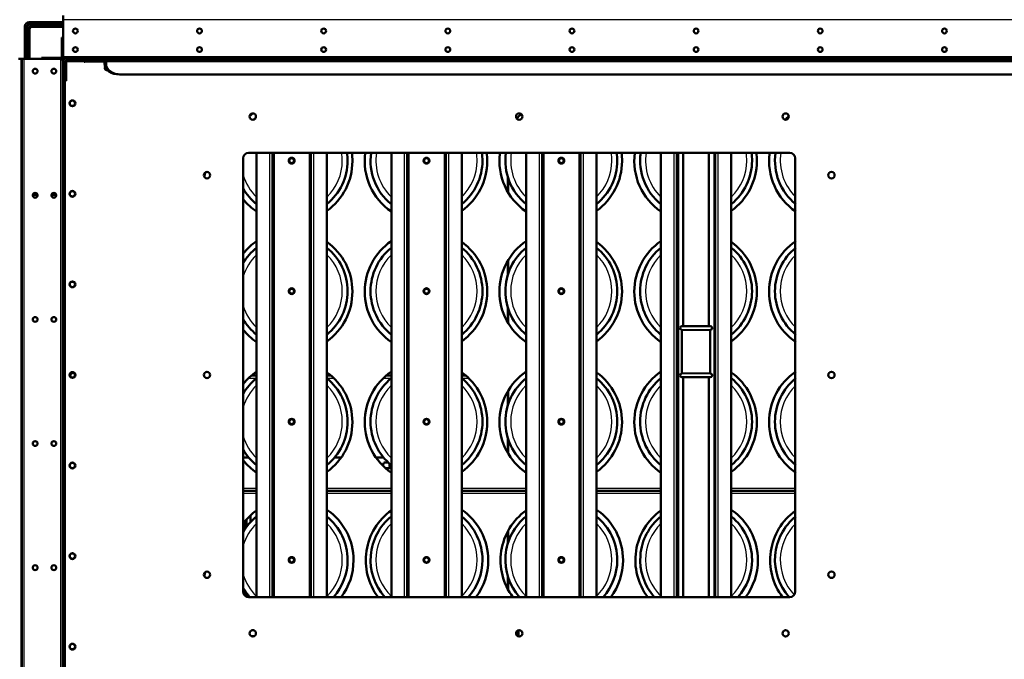
# Model space of a CAD drawing. Units: millimetres. Extents: x 800 to 32840, y 442 to 22960.
# Drawn here: x 27277 to 29125, y 8147 to 9348 of the extents above; entities that cross this region are included whole.
import ezdxf
from ezdxf.enums import TextEntityAlignment as Align

# ---------------------------------------------------------------- set-up
doc = ezdxf.new("R2010")
doc.units = ezdxf.units.MM
doc.header["$LTSCALE"] = 40
for name, color, linetype in [('BLACHA_DEKLA', 7, 'Continuous'), ('C___FILTRY_ROBOC', 7, 'Continuous'), ('GRUNDTEIL', 7, 'Continuous'), ('NFP_BELKA_TRAWER', 7, 'Continuous'), ('NFP_BELKA_USZTYW', 7, 'Continuous'), ('NFP_BLACHA_BOCZN', 7, 'Continuous'), ('NFP_BLACHA_CZOŁO', 7, 'Continuous'), ('NFP_BLACHA_FILTR', 7, 'Continuous'), ('NFP_BLACHA_LEJA_', 7, 'Continuous'), ('NFP_BLACHA_MOCOW', 7, 'Continuous'), ('NFP_FILTERPLATA_', 7, 'Continuous'), ('NFP_KĄTOWNIK_USZ', 7, 'Continuous'), ('NFP_KĄTOWNIK_WEW', 7, 'Continuous'), ('NFP_PODŁOGA_POD_', 7, 'Continuous'), ('NFP_TRAWERSA', 7, 'Continuous'), ('NOGA_NAROŻNA_-_D', 7, 'Continuous'), ('NOGA_NAROŻNA_-_G', 7, 'Continuous'), ('OLI_MVE_90-15', 7, 'Continuous'), ('PROFIL_STOPY_NAR', 7, 'Continuous'), ('RURA_1_5_-_1115', 7, 'Continuous'), ('RURA_1_5_-_600', 7, 'Continuous'), ('TRÓJNIK_1_5-0_5-', 7, 'Continuous'), ('Wymiary', 7, 'Continuous'), ('ŚRUBA_M10X30', 7, 'Continuous')]:
    doc.layers.add(name, color=color, linetype=linetype)
doc.styles.add('SEACAD_Arial_Narrow', font='ARIALN.TTF')
doc.dimstyles.new('ISO', dxfattribs={"dimtxt": 88, "dimasz": 88, "dimexe": 44, "dimexo": 0, "dimgap": 22, "dimtad": 1, "dimdec": 0, "dimrnd": 10, "dimtxsty": 'SEACAD_Arial_Narrow', "dimblk1": '_SE_FILLED', "dimblk2": '_SE_FILLED', "dimsah": 1, "dimcen": 44, "dimadec": 0, "dimazin": 0, "dimtfac": 0.5, "dimtdec": 4, "dimtmove": 0, "dimatfit": 3, "dimfxl": 1, "dimarcsym": 0})

# ---------------------------------------------------------------- blocks, each defined once
blk = doc.blocks.new('DMBLK24')
at = {"layer": 'Wymiary', "linetype": 'Continuous', "lineweight": 25}
for points in [[(26412.1, 10438.6), (26324.1, 10424), (26412.1, 10409.3)], [(29754.6, 10438.6), (29754.6, 10409.3), (29842.6, 10424)]]:
    blk.add_hatch(color=136, dxfattribs=at).paths.add_polyline_path(points)
at = {"layer": 'Wymiary', "color": 136, "linetype": 'Continuous', "lineweight": 25}
for p, q in [((26324.1, 9254.1), (26324.1, 10468)), ((29842.6, 9410.3), (29842.6, 10468)), ((29842.6, 10424), (26324.1, 10424))]:
    blk.add_line(p, q, dxfattribs=at)
at = {"layer": 'Wymiary', "color": 136, "linetype": 'Continuous', "lineweight": 25, "style": 'SEACAD_Arial_Narrow', "width": 0.902573}
blk.add_text('3520', height=88, dxfattribs=at).set_placement((27980.4, 10534), align=Align.TOP_LEFT)
blk = doc.blocks.new('_SE_FILLED')
at = {"color": 0}
blk.add_line((0, 0), (-1, 0), dxfattribs=at)
blk.add_solid([(0, 0), (-1, -0.1665), (-1, 0.1665), (0, 0)], dxfattribs=at)

msp = doc.modelspace()

# ---------------------------------------------------------------- linework, layer by layer
at = {"layer": 'BLACHA_DEKLA', "color": 7, "linetype": 'Continuous', "lineweight": 50}
for centre in [(27787.623, 9083.314), (28040.623, 9083.314), (28293.623, 9083.314), (27787.623, 8838.314), (28040.623, 8838.314), (28293.623, 8838.314), (27787.623, 8593.314), (28040.623, 8593.314), (28293.623, 8593.314), (27787.623, 8333.814), (28040.623, 8333.814), (28293.623, 8333.814)]:
    msp.add_circle(centre, 5.25, dxfattribs=at)
for centre, start, end in [((27787.623, 9083.314), 129.969467, 132.866413), ((27787.623, 9083.314), 0, 8.075402), ((28040.623, 9083.314), 171.924598, 231.055196), ((28040.623, 9083.314), 0, 8.075402), ((28293.623, 9083.314), 171.924598, 231.055196), ((28293.623, 9083.314), 0, 8.075402), ((28546.623, 9083.314), 171.924598, 231.055196), ((28546.623, 9083.314), 0, 8.075402), ((28799.623, 9083.314), 171.924598, 231.055196), ((27787.623, 9083.314), 308.944804, 0), ((28040.623, 9083.314), 308.944804, 0), ((28293.623, 9083.314), 308.944804, 0), ((28546.623, 9083.314), 308.944804, 0), ((27787.623, 9083.314), 209.926435, 231.055196), ((27787.623, 8838.314), 128.944804, 150.073565), ((27787.623, 8838.314), 0, 51.055196), ((28040.623, 8838.314), 128.944804, 231.055196), ((28040.623, 8838.314), 0, 51.055196), ((28293.623, 8838.314), 128.944804, 231.055196), ((28293.623, 8838.314), 0, 51.055196), ((28546.623, 8838.314), 128.944804, 231.055196), ((28546.623, 8838.314), 0, 51.055196), ((28799.623, 8838.314), 128.944804, 231.055196), ((27787.623, 8838.314), 308.944804, 0), ((28040.623, 8838.314), 308.944804, 0), ((28293.623, 8838.314), 308.944804, 0), ((28546.623, 8838.314), 308.944804, 0), ((27787.623, 8838.314), 209.926435, 231.055196), ((27787.623, 8593.314), 128.944804, 150.073565), ((27787.623, 8593.314), 0, 51.055196), ((28040.623, 8593.314), 128.944804, 231.055196), ((28040.623, 8593.314), 0, 51.055196), ((28293.623, 8593.314), 128.944804, 231.055196), ((28293.623, 8593.314), 0, 51.055196), ((28546.623, 8593.314), 128.944804, 231.055196), ((28546.623, 8593.314), 0, 51.055196), ((28799.623, 8593.314), 128.944804, 231.055196), ((27787.623, 8593.314), 308.944804, 0), ((28040.623, 8593.314), 308.944804, 0), ((28293.623, 8593.314), 308.944804, 0), ((28546.623, 8593.314), 308.944804, 0), ((27787.623, 8593.314), 209.926435, 231.055196), ((27787.623, 8333.814), 128.944804, 150.073565), ((27787.623, 8333.814), 0, 51.055196), ((28040.623, 8333.814), 128.944804, 221.627551), ((28040.623, 8333.814), 0, 51.055196), ((28293.623, 8333.814), 128.944804, 221.627551), ((28293.623, 8333.814), 0, 51.055196), ((28546.623, 8333.814), 128.944804, 221.627551), ((28546.623, 8333.814), 0, 51.055196), ((28799.623, 8333.814), 128.944804, 221.627551), ((27787.623, 8333.814), 318.372449, 0), ((28040.623, 8333.814), 318.372449, 0), ((28293.623, 8333.814), 318.372449, 0), ((28546.623, 8333.814), 318.372449, 0), ((27787.623, 8333.814), 209.926435, 221.627551)]:
    msp.add_arc(centre, 105, start, end, dxfattribs=at)
at = {"layer": 'BLACHA_DEKLA', "color": 7, "linetype": 'Continuous', "lineweight": 25}
for centre, start, end in [((27787.623, 9083.314), 0, 8.932059), ((28040.623, 9083.314), 171.067941, 225.993749), ((28040.623, 9083.314), 0, 8.932059), ((28293.623, 9083.314), 171.067941, 225.993749), ((28293.623, 9083.314), 0, 8.932059), ((28546.623, 9083.314), 171.067941, 225.993749), ((28546.623, 9083.314), 0, 8.932059), ((28799.623, 9083.314), 171.067941, 225.993749), ((27787.623, 9083.314), 314.006251, 0), ((28040.623, 9083.314), 314.006251, 0), ((28293.623, 9083.314), 314.006251, 0), ((28546.623, 9083.314), 314.006251, 0), ((27534.623, 9083.314), 340.702213, 346.964715), ((27787.623, 9083.314), 196.68559, 225.993749), ((27787.623, 8838.314), 134.006251, 163.31441), ((27787.623, 8838.314), 0, 45.993749), ((28040.623, 8838.314), 134.006251, 225.993749), ((28040.623, 8838.314), 0, 45.993749), ((28293.623, 8838.314), 134.006251, 225.993749), ((28293.623, 8838.314), 0, 45.993749), ((28546.623, 8838.314), 134.006251, 225.993749), ((28546.623, 8838.314), 0, 45.993749), ((28799.623, 8838.314), 134.006251, 225.993749), ((27787.623, 8838.314), 314.006251, 0), ((28040.623, 8838.314), 314.006251, 0), ((28293.623, 8838.314), 314.006251, 0), ((28546.623, 8838.314), 314.006251, 0), ((27787.623, 8838.314), 196.68559, 225.993749), ((27787.623, 8593.314), 134.006251, 163.31441), ((27787.623, 8593.314), 0, 45.993749), ((28040.623, 8593.314), 134.006251, 225.993749), ((28040.623, 8593.314), 0, 45.993749), ((28293.623, 8593.314), 134.006251, 225.993749), ((28293.623, 8593.314), 0, 45.993749), ((28546.623, 8593.314), 134.006251, 225.993749), ((28546.623, 8593.314), 0, 45.993749), ((28799.623, 8593.314), 134.006251, 225.993749), ((27787.623, 8593.314), 314.006251, 0), ((28040.623, 8593.314), 314.006251, 0), ((28293.623, 8593.314), 314.006251, 0), ((28546.623, 8593.314), 314.006251, 0), ((27787.623, 8593.314), 196.68559, 225.993749), ((27787.623, 8333.814), 134.006251, 163.31441), ((27787.623, 8333.814), 0, 45.993749), ((28040.623, 8333.814), 134.006251, 225.993749), ((28040.623, 8333.814), 0, 45.993749), ((28293.623, 8333.814), 134.006251, 225.993749), ((28293.623, 8333.814), 0, 45.993749), ((28546.623, 8333.814), 134.006251, 225.993749), ((28546.623, 8333.814), 0, 45.993749), ((28799.623, 8333.814), 134.006251, 223.583958), ((27787.623, 8333.814), 314.006251, 0), ((28040.623, 8333.814), 314.006251, 0), ((28293.623, 8333.814), 314.006251, 0), ((28546.623, 8333.814), 314.006251, 0), ((27534.623, 8333.814), 340.470607, 346.634846), ((27787.623, 8333.814), 196.68559, 225.993749)]:
    msp.add_arc(centre, 95, start, end, dxfattribs=at)
at = {"layer": 'C___FILTRY_ROBOC', "color": 7, "linetype": 'Continuous', "lineweight": 50}
for p, q in [((27696.623, 8526.314), (27706.777, 8526.314)), ((27868.469, 8526.314), (27880.681, 8526.314)), ((27945.565, 8526.314), (27959.777, 8526.314)), ((27968.754, 8516.764), (27961.594, 8516.764)), ((27963.975, 8505.864), (27974.141, 8505.864)), ((27707.978, 8463.314), (27707.691, 8463.814)), ((27707.895, 8463.814), (27708.182, 8463.314)), ((27702.507, 8395.298), (27702.507, 8409.532)), ((27710.145, 8404.681), (27710.145, 8417.375)), ((27700.869, 8392.964), (27700.869, 8407.639)), ((27700.869, 8265.885), (27700.869, 8274.664)), ((27702.507, 8264.95), (27702.507, 8272.33))]:
    msp.add_line(p, q, dxfattribs=at)
at = {"layer": 'C___FILTRY_ROBOC', "color": 7, "linetype": 'Continuous', "lineweight": 25}
for p, q in [((27697.182, 8463.814), (27697.182, 8463.314)), ((27709.964, 8404.483), (27709.964, 8417.205)), ((27697.182, 8403.053), (27697.182, 8387.157)), ((27697.182, 8280.472), (27697.182, 8270.767))]:
    msp.add_line(p, q, dxfattribs=at)
at = {"layer": 'C___FILTRY_ROBOC', "color": 7, "linetype": 'Continuous', "lineweight": 50}
for centre, major_axis, start_param, end_param in [((27962.018, 8511.314), (0, 5.5), 0, 1.70429839), ((27962.018, 8511.314), (0, 5.5), 6.14824297, 6.28318531), ((27974.141, 8511.314), (0, 5.45), 0.99872937, 3.29626303), ((27974.551, 8511.314), (0, -4.95), 4.19369675, 6.28318531), ((27974.551, 8511.314), (0, -4.95), 0, 0.02536081)]:
    msp.add_ellipse(centre, major_axis=major_axis, ratio=0.57357644, start_param=start_param, end_param=end_param, dxfattribs=at)
at = {"layer": 'GRUNDTEIL', "color": 7, "linetype": 'Continuous', "lineweight": 50}
for centre, start, end in [((28521.561, 8724.814), 163.492596, 196.507404), ((28571.685, 8724.814), 343.492596, 16.507404)]:
    msp.add_arc(centre, 1.5, start, end, dxfattribs=at)
at = {"layer": 'NFP_BELKA_TRAWER', "color": 7, "linetype": 'Continuous', "lineweight": 25}
msp.add_line((27441.022, 9253.814), (27438.566, 9253.814), dxfattribs=at)
at = {"layer": 'NFP_BELKA_USZTYW', "color": 7, "linetype": 'Continuous', "lineweight": 50}
for p, q in [((27358.623, 9347.814), (27358.623, 9355.814)), ((27358.623, 9314.814), (27358.623, 9347.814)), ((27277.123, 9274.314), (27285.123, 9274.314)), ((27277.123, 9274.312), (27277.123, 9274.314)), ((27285.123, 9274.314), (27318.123, 9274.314)), ((27354.123, 9274.314), (27354.123, 9274.195)), ((27399.623, 9274.814), (27399.623, 9270.814)), ((27399.623, 9270.814), (29693.623, 9270.814)), ((27358.123, 9233.314), (27362.123, 9233.314)), ((27364.123, 9233.314), (27362.123, 9233.314)), ((27362.123, 6939.314), (27362.123, 9233.314))]:
    msp.add_line(p, q, dxfattribs=at)
at = {"layer": 'NFP_BELKA_USZTYW', "color": 7, "linetype": 'Continuous', "lineweight": 25}
for p, q in [((27358.625, 9347.814), (27358.623, 9347.814)), ((27285.123, 9274.314), (27285.123, 9274.312))]:
    msp.add_line(p, q, dxfattribs=at)
at = {"layer": 'NFP_BELKA_USZTYW', "color": 7, "linetype": 'Continuous', "lineweight": 50}
for centre in [(27376.123, 9191.064), (27376.123, 9021.064), (27376.123, 8851.064), (27376.123, 8681.064), (27376.123, 8511.064), (27376.123, 8341.064), (27376.123, 8171.064)]:
    msp.add_circle(centre, 5, dxfattribs=at)
msp.add_arc((27441.873, 9256.814), 5, 153.013891, 175.698778, dxfattribs=at)
at = {"layer": 'NFP_BLACHA_BOCZN', "color": 7, "linetype": 'Continuous', "lineweight": 50}
msp.add_line((27362.525, 9274.314), (27357.749, 9274.314), dxfattribs=at)
at = {"layer": 'NFP_BLACHA_BOCZN', "color": 7, "linetype": 'Continuous', "lineweight": 25}
msp.add_line((27390.623, 9270.064), (27390.623, 9270.814), dxfattribs=at)
at = {"layer": 'NFP_BLACHA_BOCZN', "color": 7, "linetype": 'Continuous', "lineweight": 50}
for centre, radius, start, end in [((27375.191, 9238.88), 36.477, 59.339373, 61.099374), ((27357.995, 9410.958), 145.171, 284.25244, 285.121168), ((27357.992, 9410.878), 145.092, 284.325143, 285.128241), ((27390.623, 9268.314), 6, 14.477512, 25.172196)]:
    msp.add_arc(centre, radius, start, end, dxfattribs=at)
for centre, major_axis, ratio, start_param, end_param in [((27390.623, 9268.314), (-6, 0), 0.99933333, 3.39444516, 3.58093035), ((27392.251, 9268.314), (0, -6), 0.81915204, 1.88741601, 2.00057176)]:
    msp.add_ellipse(centre, major_axis=major_axis, ratio=ratio, start_param=start_param, end_param=end_param, dxfattribs=at)
msp.add_open_spline([(27393.793, 9270.258), (27393.959, 9270.158), (27394.128, 9270.086), (27394.295, 9270.036)], degree=3, dxfattribs=at)
msp.add_open_spline([(27395.347, 9270.028), (27395.483, 9270.078), (27395.605, 9270.152), (27395.788, 9270.326), (27395.855, 9270.41), (27395.969, 9270.613), (27396.017, 9270.731), (27396.053, 9270.864)], degree=3, knots=[0.569965914, 0.569965914, 0.569965914, 0.569965914, 0.75, 0.75, 0.875, 0.875, 1, 1, 1, 1], dxfattribs=at)
at = {"layer": 'NFP_BLACHA_CZOŁO', "color": 7, "linetype": 'Continuous', "lineweight": 50}
for p, q in [((27356.123, 9278.314), (27356.123, 9314.814)), ((27356.123, 9314.814), (27356.623, 9314.814)), ((27356.123, 9278.314), (27356.123, 9276.092)), ((27355.123, 9276.314), (27356.123, 9276.314)), ((27399.123, 9274.314), (27398.123, 9274.314))]:
    msp.add_line(p, q, dxfattribs=at)
at = {"layer": 'NFP_BLACHA_CZOŁO', "color": 7, "linetype": 'Continuous', "lineweight": 25}
for p, q in [((27356.123, 9278.314), (27356.623, 9278.314)), ((27358.623, 9278.314), (27358.625, 9278.314))]:
    msp.add_line(p, q, dxfattribs=at)
at = {"layer": 'NFP_BLACHA_FILTR', "color": 7, "linetype": 'Continuous', "lineweight": 50}
for p, q in [((27358.625, 9351.814), (27358.625, 9347.814)), ((27358.625, 9347.814), (27358.625, 9279.071)), ((27356.623, 9314.814), (27358.623, 9314.814)), ((27356.623, 9279.703), (27356.623, 9314.814)), ((27358.623, 9279.703), (27358.623, 9314.814)), ((27358.623, 9279.703), (27356.623, 9279.703)), ((27356.623, 9279.703), (27356.623, 9277.814)), ((27358.623, 9277.814), (27356.623, 9277.814)), ((27358.623, 9279.703), (27358.623, 9277.814)), ((27358.742, 9278.814), (27358.625, 9279.071)), ((27358.625, 9278.814), (27358.625, 9278.294)), ((27275.123, 9274.312), (27279.123, 9274.312)), ((27279.123, 9274.312), (27281.123, 9274.312)), ((27281.123, 6898.316), (27281.123, 9274.312)), ((27285.123, 9274.312), (27281.123, 9274.312)), ((27353.866, 9274.312), (27285.123, 9274.312)), ((27318.123, 9276.314), (27318.123, 9274.314)), ((27318.123, 9276.314), (27353.234, 9276.314)), ((27318.123, 9274.314), (27353.234, 9274.314)), ((27353.234, 9274.314), (27353.234, 9276.314)), ((27355.123, 9276.314), (27353.234, 9276.314)), ((27355.123, 9274.314), (27353.234, 9274.314)), ((27353.866, 9274.312), (27354.123, 9274.195)), ((27354.123, 9274.312), (27354.643, 9274.312)), ((27355.123, 9274.314), (27355.123, 9276.314)), ((27358.123, 9273.314), (27358.123, 9267.814)), ((27365.123, 9274.814), (27359.623, 9274.814)), ((29695.123, 9274.814), (27398.123, 9274.814)), ((27358.123, 9234.814), (27358.123, 6937.313))]:
    msp.add_line(p, q, dxfattribs=at)
at = {"layer": 'NFP_BLACHA_FILTR', "color": 7, "linetype": 'Continuous', "lineweight": 25}
for p, q in [((29734.621, 9347.814), (27358.625, 9347.814)), ((27358.644, 9277.611), (27356.685, 9277.206)), ((27358.742, 9278.814), (29734.504, 9278.814)), ((27359.457, 9277.7), (27359.457, 9276.586)), ((27279.123, 9274.312), (27279.123, 6898.316)), ((27285.123, 9274.312), (27285.123, 6898.316)), ((27354.123, 6898.433), (27354.123, 9274.195)), ((27355.237, 9273.48), (27356.351, 9273.48)), ((27355.326, 9274.293), (27355.731, 9276.252))]:
    msp.add_line(p, q, dxfattribs=at)
at = {"layer": 'NFP_BLACHA_FILTR', "color": 7, "linetype": 'Continuous', "lineweight": 50}
for centre in [(27381.623, 9326.814), (27614.623, 9326.814), (27847.623, 9326.814), (28080.623, 9326.814), (28313.623, 9326.814), (28546.623, 9326.814), (28779.623, 9326.814), (29012.623, 9326.814), (27381.623, 9291.814), (27614.623, 9291.814), (27847.623, 9291.814), (28080.623, 9291.814), (28313.623, 9291.814), (28546.623, 9291.814), (28779.623, 9291.814), (29012.623, 9291.814), (27306.123, 9251.314), (27341.123, 9251.314), (27306.123, 9018.314), (27341.123, 9018.314), (27306.123, 8785.314), (27341.123, 8785.314), (27306.123, 8552.314), (27341.123, 8552.314), (27306.123, 8319.314), (27341.123, 8319.314)]:
    msp.add_circle(centre, 4.5, dxfattribs=at)
for centre, radius, start, end in [((27359.624, 9277.814), 3.001, 180.002436, 191.690304), ((27359.626, 9277.815), 3.003, 190.791291, 191.810889), ((27359.623, 9277.814), 3, 191.69274, 257.713941), ((27359.623, 9277.814), 1, 180, 191.69274), ((27359.623, 9277.814), 1, 191.69274, 241.93739), ((27403.215, 9291.858), 46.346, 196.346761, 199.239837), ((27415.307, 9267.633), 56.895, 170.511691, 172.474649), ((27386.79, 9273.635), 27.833, 173.197659, 174.00406), ((27342.657, 9234.64), 41.184, 70.578794, 73.834608), ((27345.629, 9243.845), 31.772, 71.109355, 73.519151), ((27355.123, 9273.313), 3.001, 78.309696, 89.997564), ((27355.123, 9273.314), 1, 78.30726, 90), ((27355.123, 9273.312), 3.003, 85.734973, 87.112299), ((27355.123, 9273.314), 1, 28.06261, 78.30726), ((27355.123, 9273.314), 3, 12.286059, 78.30726), ((27365.304, 9217.63), 56.895, 97.525351, 99.488309), ((27359.302, 9246.147), 27.833, 95.99594, 96.802341), ((27359.302, 9246.147), 27.833, 92.569605, 92.938101), ((27355.123, 9273.314), 3, 0, 12.286059), ((27398.12, 9271.741), 39.416, 175.068573, 175.372961), ((27386.79, 9273.635), 27.833, 177.029939, 177.430395), ((27359.623, 9277.814), 3, 257.713941, 270), ((27306.123, 9022.914), 4.5, 210.737869, 329.262131), ((27341.123, 9022.914), 4.5, 210.737869, 329.262131)]:
    msp.add_arc(centre, radius, start, end, dxfattribs=at)
for centre, major_axis, start_param, end_param in [((27354.123, 9273.314), (-4, 0), 3.14159265, 3.51127212), ((27359.623, 9278.814), (0, 4), 2.77191319, 3.14159265)]:
    msp.add_ellipse(centre, major_axis=major_axis, ratio=0.499, start_param=start_param, end_param=end_param, dxfattribs=at)
for points, knots in [([(27358.902, 9275.084), (27359.076, 9275.134), (27359.208, 9275.208), (27359.409, 9275.395), (27359.478, 9275.509), (27359.561, 9275.771), (27359.576, 9275.92), (27359.555, 9276.241), (27359.521, 9276.41), (27359.457, 9276.586)], [0, 0, 0, 0, 0.25, 0.25, 0.5, 0.5, 0.75, 0.75, 1, 1, 1, 1]), ([(27356.351, 9273.48), (27356.527, 9273.416), (27356.697, 9273.382), (27356.937, 9273.367), (27357.015, 9273.368), (27357.162, 9273.383), (27357.231, 9273.397), (27357.427, 9273.459), (27357.542, 9273.528), (27357.729, 9273.728), (27357.803, 9273.86), (27357.853, 9274.035)], [0, 0, 0, 0, 0.25, 0.25, 0.375, 0.375, 0.5, 0.5, 0.75, 0.75, 1, 1, 1, 1])]:
    msp.add_open_spline(points, degree=3, knots=knots, dxfattribs=at)
at = {"layer": 'NFP_BLACHA_LEJA_', "color": 7, "linetype": 'Continuous', "lineweight": 25}
for p, q in [((28192.896, 9025.214), (28192.896, 9053.666)), ((28192.896, 8867.962), (28192.896, 8894.747)), ((28192.896, 8780.214), (28192.896, 8808.666)), ((27720.138, 8686.314), (27721.623, 8686.314)), ((27973.138, 8686.314), (27974.623, 8686.314)), ((27720.81, 8674.314), (27705.825, 8674.314)), ((27867.421, 8674.314), (27854.436, 8674.314)), ((27973.81, 8674.314), (27958.825, 8674.314)), ((28120.421, 8674.314), (28107.436, 8674.314)), ((28192.897, 8622.966), (28192.897, 8649.749)), ((28192.897, 8535.212), (28192.897, 8563.662)), ((28192.897, 8463.314), (28192.897, 8463.814)), ((28192.897, 8363.466), (28192.897, 8386.95)), ((28192.897, 8279.679), (28192.897, 8304.162))]:
    msp.add_line(p, q, dxfattribs=at)
at = {"layer": 'NFP_BLACHA_LEJA_', "color": 7, "linetype": 'Continuous', "lineweight": 50}
for p, q in [((28193.981, 9023.365), (28193.981, 9050.202)), ((28193.981, 8871.426), (28193.981, 8896.597)), ((28193.981, 8778.365), (28193.981, 8805.202)), ((27712.392, 8680.314), (27721.623, 8680.314)), ((27853.623, 8680.314), (27860.854, 8680.314)), ((27965.392, 8680.314), (27974.623, 8680.314)), ((28106.623, 8680.314), (28113.854, 8680.314)), ((28193.982, 8626.43), (28193.982, 8651.599)), ((28193.982, 8533.363), (28193.982, 8560.199)), ((28193.982, 8463.314), (28193.982, 8463.814)), ((28193.982, 8366.93), (28193.982, 8388.959)), ((28193.982, 8277.669), (28193.982, 8300.699))]:
    msp.add_line(p, q, dxfattribs=at)
at = {"layer": 'NFP_BLACHA_MOCOW', "color": 7, "linetype": 'Continuous', "lineweight": 50}
msp.add_line((28213.123, 8190.255), (28213.123, 8201.874), dxfattribs=at)
at = {"layer": 'NFP_FILTERPLATA_', "color": 7, "linetype": 'Continuous', "lineweight": 50}
for p, q in [((27398.123, 9269.814), (27399.123, 9269.814)), ((27362.623, 9235.814), (27364.123, 9235.814)), ((27362.623, 9233.314), (27362.623, 9235.814)), ((27721.623, 8463.814), (27696.623, 8463.814)), ((27974.623, 8463.814), (27853.623, 8463.814)), ((28227.623, 8463.814), (28106.623, 8463.814)), ((28480.623, 8463.814), (28359.623, 8463.814)), ((28732.623, 8463.814), (28612.623, 8463.814)), ((27696.623, 8463.314), (27721.623, 8463.314)), ((27853.623, 8463.314), (27974.623, 8463.314)), ((28106.623, 8463.314), (28227.623, 8463.314)), ((28359.623, 8463.314), (28480.623, 8463.314)), ((28612.623, 8463.314), (28732.623, 8463.314))]:
    msp.add_line(p, q, dxfattribs=at)
at = {"layer": 'NFP_FILTERPLATA_', "color": 7, "linetype": 'Continuous', "lineweight": 25}
for p, q in [((27696.623, 8468.814), (27721.623, 8468.814)), ((27853.623, 8468.814), (27974.623, 8468.814)), ((28106.623, 8468.814), (28227.623, 8468.814)), ((28359.623, 8468.814), (28480.623, 8468.814)), ((28612.623, 8468.814), (28732.623, 8468.814)), ((27721.623, 8458.314), (27696.623, 8458.314)), ((27974.623, 8458.314), (27853.623, 8458.314)), ((28227.623, 8458.314), (28106.623, 8458.314)), ((28480.623, 8458.314), (28359.623, 8458.314)), ((28732.623, 8458.314), (28612.623, 8458.314))]:
    msp.add_line(p, q, dxfattribs=at)
at = {"layer": 'NFP_FILTERPLATA_', "color": 7, "linetype": 'Continuous', "lineweight": 50}
for centre, radius, start, end in [((27786.623, 9082.481), 115, 128.833034, 132.651221), ((28292.623, 9082.481), 115, 130.041542, 136.000449), ((28798.623, 9082.481), 115, 132.750247, 137.534665), ((27786.623, 9082.481), 115, 0, 7.787952), ((28039.623, 9082.481), 115, 172.212048, 235.582611), ((28039.623, 9082.481), 115, 0, 7.787952), ((28292.623, 9082.481), 115, 172.212048, 235.582611), ((28292.623, 9082.481), 115, 0, 7.787952), ((28545.623, 9082.481), 115, 172.212048, 235.582611), ((28545.623, 9082.481), 115, 0, 7.787952), ((28798.623, 9082.481), 115, 172.212048, 235.582611), ((27786.623, 9082.481), 115, 305.634234, 0), ((28039.623, 9082.481), 115, 305.634234, 0), ((28292.623, 9082.481), 115, 305.634234, 0), ((28545.623, 9082.481), 115, 305.634234, 0), ((27786.623, 9082.481), 115, 218.49995, 235.582611), ((27786.623, 8837.481), 115, 124.417389, 141.50005), ((27786.623, 8837.481), 115, 0, 54.365766), ((28039.623, 8837.481), 115, 124.417389, 235.582611), ((28039.623, 8837.481), 115, 0, 54.365766), ((28292.623, 8837.481), 115, 124.417389, 235.582611), ((28292.623, 8837.481), 115, 0, 54.365766), ((28545.623, 8837.481), 115, 124.417389, 235.582611), ((28545.623, 8837.481), 115, 0, 54.365766), ((28798.623, 8837.481), 115, 124.417389, 235.582611), ((27376.623, 8860.314), 4.5, 253.389868, 280.422016), ((27786.623, 8837.481), 115, 305.634234, 0), ((28039.623, 8837.481), 115, 305.634234, 0), ((28292.623, 8837.481), 115, 305.634234, 0), ((28545.623, 8837.481), 115, 305.634234, 0), ((27786.623, 8837.481), 115, 218.49995, 235.582611), ((27786.623, 8592.481), 115, 124.417389, 141.50005), ((27786.623, 8592.481), 115, 0, 54.365766), ((28039.623, 8592.481), 115, 124.417389, 235.582611), ((28039.623, 8592.481), 115, 0, 54.365766), ((28292.623, 8592.481), 115, 124.417389, 235.582611), ((28292.623, 8592.481), 115, 0, 54.365766), ((28545.623, 8592.481), 115, 124.417389, 235.582611), ((28545.623, 8592.481), 115, 0, 54.365766), ((28798.623, 8592.481), 115, 124.417389, 235.582611), ((27376.623, 8680.314), 4.5, 4.654383, 242.725746), ((27786.623, 8592.481), 115, 305.634234, 0), ((28039.623, 8592.481), 115, 305.634234, 0), ((28292.623, 8592.481), 115, 305.634234, 0), ((28545.623, 8592.481), 115, 305.634234, 0), ((27786.623, 8592.481), 115, 218.49995, 235.582611), ((27788.623, 8333.314), 115, 125.634234, 143.130102), ((27788.623, 8333.314), 115, 0, 55.582611), ((28041.623, 8333.314), 115, 125.634234, 217.025752), ((28041.623, 8333.314), 115, 0, 55.582611), ((28294.623, 8333.314), 115, 125.634234, 217.025752), ((28294.623, 8333.314), 115, 0, 55.582611), ((28547.623, 8333.314), 115, 125.634234, 217.025752), ((28547.623, 8333.314), 115, 0, 55.582611), ((28800.623, 8333.314), 115, 126.249623, 217.025752), ((27788.623, 8333.314), 115, 322.974248, 0), ((28041.623, 8333.314), 115, 322.974248, 0), ((28294.623, 8333.314), 115, 322.974248, 0), ((28547.623, 8333.314), 115, 322.974248, 0)]:
    msp.add_arc(centre, radius, start, end, dxfattribs=at)
at = {"layer": 'NFP_KĄTOWNIK_USZ', "color": 7, "linetype": 'Continuous', "lineweight": 50}
for start, end in [(155.375682, 163.042237), (125.685334, 138.590377)]:
    msp.add_arc((27402.623, 9268.314), 6, start, end, dxfattribs=at)
at = {"layer": 'NFP_KĄTOWNIK_WEW', "color": 7, "linetype": 'Continuous', "lineweight": 50}
for p, q in [((27358.123, 9267.814), (27358.123, 9239.814)), ((27362.123, 9267.814), (27362.123, 9239.814)), ((27393.123, 9274.814), (27365.123, 9274.814)), ((27393.123, 9270.814), (27365.123, 9270.814)), ((27393.123, 9274.814), (27398.123, 9274.814)), ((27398.123, 9270.814), (27393.123, 9270.814)), ((27398.123, 9274.814), (27398.123, 9270.814)), ((27358.123, 9234.814), (27358.123, 9239.814)), ((27362.123, 9239.814), (27362.123, 9234.814)), ((27362.123, 9234.814), (27358.123, 9234.814))]:
    msp.add_line(p, q, dxfattribs=at)
at = {"layer": 'NFP_KĄTOWNIK_WEW', "color": 7, "linetype": 'Continuous', "lineweight": 25}
for p, q in [((27393.123, 9270.814), (27393.123, 9274.814)), ((27358.123, 9239.814), (27362.123, 9239.814))]:
    msp.add_line(p, q, dxfattribs=at)
at = {"layer": 'NFP_KĄTOWNIK_WEW', "color": 7, "linetype": 'Continuous', "lineweight": 50}
for radius in [7, 3]:
    msp.add_arc((27365.123, 9267.814), radius, 90, 180, dxfattribs=at)
at = {"layer": 'NFP_PODŁOGA_POD_', "color": 7, "linetype": 'Continuous', "lineweight": 50}
for p, q in [((27364.123, 9233.064), (27364.123, 9267.064)), ((27367.123, 9270.064), (27398.123, 9270.064)), ((27398.123, 9269.064), (27398.123, 9270.064)), ((27399.123, 9269.064), (27398.123, 9269.064)), ((27399.123, 9274.814), (27399.123, 9272.064)), ((27399.123, 9269.064), (27399.123, 9272.064)), ((27399.123, 9272.064), (27399.623, 9272.064)), ((27436.123, 9269.064), (27436.123, 9265.064)), ((27439.123, 9269.064), (27439.123, 9265.064)), ((27467.407, 9245.064), (27464.407, 9245.064)), ((27467.407, 9245.064), (29625.839, 9245.064)), ((27362.123, 9233.064), (27364.123, 9233.064)), ((27706.623, 9098.064), (28722.623, 9098.064)), ((27696.623, 8274.064), (27696.623, 9088.064)), ((28732.623, 9088.064), (28732.623, 8274.064)), ((28722.623, 8264.064), (27706.623, 8264.064))]:
    msp.add_line(p, q, dxfattribs=at)
at = {"layer": 'NFP_PODŁOGA_POD_', "color": 7, "linetype": 'Continuous', "lineweight": 25}
for p, q in [((27399.123, 9269.064), (27436.123, 9269.064)), ((27436.123, 9265.064), (27439.123, 9265.064)), ((29654.123, 9269.064), (27439.123, 9269.064))]:
    msp.add_line(p, q, dxfattribs=at)
at = {"layer": 'NFP_PODŁOGA_POD_', "color": 7, "linetype": 'Continuous', "lineweight": 50}
for centre, radius in [((27376.123, 9191.064), 5.5), ((27714.623, 9166.064), 6), ((28214.623, 9166.064), 6), ((28714.623, 9166.064), 6), ((27628.623, 9056.064), 6), ((28800.623, 9056.064), 6), ((27376.123, 9021.064), 5.5), ((27376.123, 8851.064), 5.5), ((27376.123, 8681.064), 5.5), ((27628.623, 8681.064), 6), ((28800.623, 8681.064), 6), ((27376.123, 8511.064), 5.5), ((27376.123, 8341.064), 5.5), ((27628.623, 8306.064), 6), ((28800.623, 8306.064), 6), ((27714.623, 8196.064), 6), ((28214.623, 8196.064), 6), ((28714.623, 8196.064), 6), ((27376.123, 8171.064), 5.5)]:
    msp.add_circle(centre, radius, dxfattribs=at)
for centre, radius, start, end in [((27367.123, 9267.064), 3, 90, 180), ((27433.123, 9269.064), 3, 0, 35.685335), ((27441.873, 9257.564), 5, 157.571513, 274.974598), ((27433.123, 9269.064), 6, 0, 16.957763), ((27706.623, 9088.064), 10, 90, 180), ((28722.623, 9088.064), 10, 0, 90), ((27706.623, 8274.064), 10, 180, 270), ((28722.623, 8274.064), 10, 270, 0)]:
    msp.add_arc(centre, radius, start, end, dxfattribs=at)
for centre in [(27464.407, 9265.064), (27467.407, 9265.064)]:
    msp.add_ellipse(centre, major_axis=(-28.284, 0), ratio=0.70710678, start_param=0, end_param=1.57079633, dxfattribs=at)
at = {"layer": 'NFP_TRAWERSA', "color": 7, "linetype": 'Continuous', "lineweight": 50}
for p, q in [((27721.623, 9098.064), (27721.623, 8264.064)), ((27751.623, 9098.064), (27751.623, 8264.064)), ((27823.623, 8264.064), (27823.623, 9098.064)), ((27853.623, 8264.064), (27853.623, 9098.064)), ((27974.623, 9098.064), (27974.623, 8264.064)), ((28004.623, 9098.064), (28004.623, 8264.064)), ((28076.623, 8264.064), (28076.623, 9098.064)), ((28106.623, 8264.064), (28106.623, 9098.064)), ((28227.623, 9098.064), (28227.623, 8264.064)), ((28257.623, 9098.064), (28257.623, 8264.064)), ((28329.623, 8264.064), (28329.623, 9098.064)), ((28359.623, 8264.064), (28359.623, 9098.064)), ((28480.623, 9098.064), (28480.623, 8264.064)), ((28510.623, 9098.064), (28510.623, 8264.064)), ((28582.623, 8264.064), (28582.623, 9098.064)), ((28612.623, 8264.064), (28612.623, 9098.064))]:
    msp.add_line(p, q, dxfattribs=at)
at = {"layer": 'NFP_TRAWERSA', "color": 7, "linetype": 'Continuous', "lineweight": 25}
for p, q in [((27746.623, 8264.064), (27746.623, 9098.064)), ((27754.623, 9098.064), (27754.623, 8264.064)), ((27820.623, 9098.064), (27820.623, 8264.064)), ((27828.623, 9098.064), (27828.623, 8264.064)), ((27999.623, 8264.064), (27999.623, 9098.064)), ((28007.623, 9098.064), (28007.623, 8264.064)), ((28073.623, 9098.064), (28073.623, 8264.064)), ((28081.623, 9098.064), (28081.623, 8264.064)), ((28252.623, 8264.064), (28252.623, 9098.064)), ((28260.623, 9098.064), (28260.623, 8264.064)), ((28326.623, 9098.064), (28326.623, 8264.064)), ((28334.623, 9098.064), (28334.623, 8264.064)), ((28505.623, 8264.064), (28505.623, 9098.064)), ((28513.623, 9098.064), (28513.623, 8264.064)), ((28579.623, 9098.064), (28579.623, 8264.064)), ((28587.623, 9098.064), (28587.623, 8264.064))]:
    msp.add_line(p, q, dxfattribs=at)
at = {"layer": 'NFP_TRAWERSA', "color": 7, "linetype": 'Continuous', "lineweight": 50}
for centre in [(27787.623, 9083.314), (28040.623, 9083.314), (28293.623, 9083.314), (27787.623, 8838.314), (28040.623, 8838.314), (28293.623, 8838.314), (27787.623, 8593.314), (28040.623, 8593.314), (28293.623, 8593.314), (27787.623, 8333.814), (28040.623, 8333.814), (28293.623, 8333.814)]:
    msp.add_circle(centre, 5.5, dxfattribs=at)
at = {"layer": 'NOGA_NAROŻNA_-_D', "color": 7, "linetype": 'Continuous', "lineweight": 50}
for p, q in [((27286.623, 9274.314), (27286.623, 9335.314)), ((27290.623, 9331.314), (27290.623, 9335.314)), ((27294.623, 9343.314), (27358.623, 9343.314)), ((27294.623, 9339.314), (27298.623, 9339.314))]:
    msp.add_line(p, q, dxfattribs=at)
for radius in [8, 4]:
    msp.add_arc((27294.623, 9335.314), radius, 90, 180, dxfattribs=at)
at = {"layer": 'NOGA_NAROŻNA_-_G', "color": 7, "linetype": 'Continuous', "lineweight": 50}
for p, q in [((27298.623, 9339.314), (27358.623, 9339.314)), ((27298.623, 9335.314), (27358.623, 9335.314)), ((27290.623, 9274.314), (27290.623, 9331.314)), ((27294.623, 9274.314), (27294.623, 9331.314))]:
    msp.add_line(p, q, dxfattribs=at)
for radius in [8, 4]:
    msp.add_arc((27298.623, 9331.314), radius, 90, 180, dxfattribs=at)
at = {"layer": 'OLI_MVE_90-15', "color": 7, "linetype": 'Continuous', "lineweight": 25}
msp.add_line((27710.388, 8191.814), (27718.858, 8191.814), dxfattribs=at)
at = {"layer": 'OLI_MVE_90-15', "color": 7, "linetype": 'Continuous', "lineweight": 50}
msp.add_line((27716.337, 8201.814), (27712.909, 8201.814), dxfattribs=at)
at = {"layer": 'PROFIL_STOPY_NAR', "color": 7, "linetype": 'Continuous', "lineweight": 50}
for p, q in [((27299.623, 9334.314), (27358.623, 9334.314)), ((27295.623, 9274.314), (27295.623, 9330.314))]:
    msp.add_line(p, q, dxfattribs=at)
msp.add_arc((27299.623, 9330.314), 4, 90, 180, dxfattribs=at)
at = {"layer": 'RURA_1_5_-_1115', "color": 7, "linetype": 'Continuous', "lineweight": 50}
for p, q in [((28522.473, 8676.814), (28522.473, 8264.064)), ((28570.773, 8264.064), (28570.773, 8676.814))]:
    msp.add_line(p, q, dxfattribs=at)
at = {"layer": 'RURA_1_5_-_600', "color": 7, "linetype": 'Continuous', "lineweight": 50}
for p, q in [((28522.473, 9098.064), (28522.473, 8772.814)), ((28570.773, 8772.814), (28570.773, 9098.064))]:
    msp.add_line(p, q, dxfattribs=at)
at = {"layer": 'TRÓJNIK_1_5-0_5-', "color": 7, "linetype": 'Continuous', "lineweight": 25}
for p, q in [((28573.901, 8765.902), (28519.345, 8765.902)), ((28520.123, 8764.927), (28573.123, 8764.927)), ((28519.345, 8683.727), (28573.901, 8683.727)), ((28573.123, 8684.702), (28520.123, 8684.702))]:
    msp.add_line(p, q, dxfattribs=at)
at = {"layer": 'TRÓJNIK_1_5-0_5-', "color": 7, "linetype": 'Continuous', "lineweight": 50}
for p, q in [((28520.123, 8772.814), (28573.123, 8772.814)), ((28520.123, 8764.927), (28520.123, 8684.702)), ((28573.123, 8684.702), (28573.123, 8764.927)), ((28520.123, 8676.814), (28573.123, 8676.814))]:
    msp.add_line(p, q, dxfattribs=at)
for centre, radius, start, end in [((28520.123, 8769.314), 3.5, 90, 257.160412), ((28519.123, 8764.927), 1, 0, 77.160412), ((28573.123, 8769.314), 3.5, 282.839588, 90), ((28574.123, 8764.927), 1, 102.839588, 180), ((28520.123, 8680.314), 3.5, 102.839588, 270), ((28519.123, 8684.702), 1, 282.839588, 0), ((28574.123, 8684.702), 1, 180, 257.160412), ((28573.123, 8680.314), 3.5, 270, 77.160412)]:
    msp.add_arc(centre, radius, start, end, dxfattribs=at)
at = {"layer": 'ŚRUBA_M10X30', "color": 7, "linetype": 'Continuous', "lineweight": 50}
for centre, radius in [((27787.623, 9083.314), 5), ((27787.623, 9083.314), 4.5), ((28040.623, 9083.314), 5), ((28040.623, 9083.314), 4.5), ((28293.623, 9083.314), 5), ((28293.623, 9083.314), 4.5), ((27787.623, 8838.314), 5), ((27787.623, 8838.314), 4.5), ((28040.623, 8838.314), 5), ((28040.623, 8838.314), 4.5), ((28293.623, 8838.314), 5), ((28293.623, 8838.314), 4.5), ((27787.623, 8593.314), 5), ((27787.623, 8593.314), 4.5), ((28040.623, 8593.314), 5), ((28040.623, 8593.314), 4.5), ((28293.623, 8593.314), 5), ((28293.623, 8593.314), 4.5), ((27787.623, 8333.814), 5), ((27787.623, 8333.814), 4.5), ((28040.623, 8333.814), 5), ((28040.623, 8333.814), 4.5), ((28293.623, 8333.814), 5), ((28293.623, 8333.814), 4.5)]:
    msp.add_circle(centre, radius, dxfattribs=at)

# ---------------------------------------------------------------- dimensions: what is measured, and where the dimension line sits
at = {"layer": 'Wymiary', "color": 136, "linetype": 'Continuous', "lineweight": 25}
dim = msp.add_linear_dim(base=(26324.123019521, 10423.956034608), p1=(29842.623019525, 9410.31408114), p2=(26324.123019521, 9254.119996213), text='\\A1;<>', dimstyle='ISO', dxfattribs=at)
dim.commit()
dim.dimension.update_dxf_attribs({"geometry": 'DMBLK24', "text_midpoint": (28083.373004504, 10423.956034608), "dimtype": 160})

doc.saveas('drawing.dxf')
